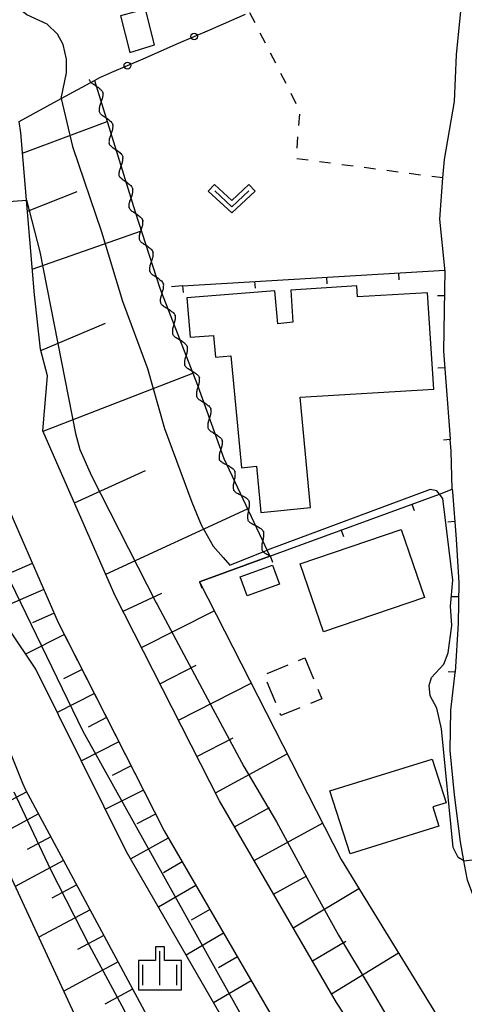
# Model space of a CAD drawing. Extents: x -28000 to -25999, y 87000 to 88501.
# Drawn here: x -26865 to -26816, y 88079 to 88188 of the extents above; entities that cross this region are included whole.
import ezdxf

# ---------------------------------------------------------------- set-up
doc = ezdxf.new("R2010")
doc.units = 0
doc.linetypes.add('G', pattern=[3.75, 2.5, -1.25])
doc.linetypes.add('I', pattern=[2.5, 1.25, -1.25])
for name, color, linetype in [('2101000', 3, 'Continuous'), ('3001000', 3, 'Continuous'), ('3003000', 2, 'G'), ('5102000', 3, 'Continuous'), ('6101110', 2, 'Continuous'), ('6101120', 120, 'Continuous'), ('6101990', 2, 'Continuous'), ('6130000', 4, 'Continuous'), ('6130001', 7, 'Continuous'), ('6130990', 4, 'Continuous'), ('6140000', 4, 'Continuous'), ('6301000', 2, 'I'), ('6313000', 2, 'Continuous'), ('6334000', 2, 'Continuous'), ('7102000', 2, 'Continuous'), ('7102001', 8, 'Continuous'), ('CLIP_BOX', 4, 'Continuous')]:
    doc.layers.add(name, color=color, linetype=linetype)

# ---------------------------------------------------------------- blocks, each defined once
blk = doc.blocks.new('631300')
at = {"layer": '6313000'}
blk.add_lwpolyline([(0.75, 0.35), (0, -0.35), (-0.75, 0.35)], dxfattribs=at)
at = {"layer": 'CLIP_BOX'}
blk.add_lwpolyline([(1.033, 0.34), (0.76, 0.633), (0, -0.076), (-0.76, 0.633), (-1.033, 0.34), (0, -0.624)], close=True, dxfattribs=at)
blk = doc.blocks.new('633400')
at = {"layer": '6334000'}
for points in [[(0, -0.75), (0, 0.75)], [(-0.75, -0.75), (-0.75, 0.15)], [(0.75, -0.75), (0.75, 0.15)]]:
    blk.add_lwpolyline(points, dxfattribs=at)
at = {"layer": 'CLIP_BOX'}
blk.add_lwpolyline([(-0.95, -0.95), (0.95, -0.95), (0.95, 0.35), (0.2, 0.35), (0.2, 0.95), (-0.2, 0.95), (-0.2, 0.35), (-0.95, 0.35), (-0.95, -0.95)], dxfattribs=at)
blk = doc.blocks.new('Y1')
blk.add_lwpolyline([(-0.46, 0), (-0.34, 0.09), (-0.25, 0.16), (-0.16, 0.23), (-0.07, 0.3), (0.01, 0.35), (0.1, 0.4), (0.19, 0.44), (0.27, 0.47), (0.35, 0.49), (0.41, 0.5), (0.46, 0.5)])
blk = doc.blocks.new('Y2')
blk.add_lwpolyline([(0.47, 0), (0.35, 0.09), (0.25, 0.17), (0.16, 0.24), (0.07, 0.3), (-0.01, 0.35), (-0.1, 0.4), (-0.2, 0.44), (-0.28, 0.47), (-0.36, 0.49), (-0.42, 0.5), (-0.47, 0.5)])
blk = doc.blocks.new('Y3')
blk.add_lwpolyline([(-0.47, 0), (-0.37, -0.08), (-0.28, -0.15), (-0.19, -0.22), (-0.09, -0.28), (-0.02, -0.33), (0.07, -0.38), (0.16, -0.42), (0.24, -0.45), (0.33, -0.48), (0.4, -0.49), (0.47, -0.5)])
blk = doc.blocks.new('Y4')
blk.add_lwpolyline([(0.52, 0), (0.37, -0.11), (0.24, -0.2), (0.12, -0.28), (0, -0.35), (-0.06, -0.39), (-0.17, -0.43), (-0.27, -0.47), (-0.34, -0.48), (-0.43, -0.5), (-0.47, -0.5), (-0.52, -0.5)])
blk = doc.blocks.new('M08')
blk.add_lwpolyline([(0, 0), (0, -0.75)])

msp = doc.modelspace()

# ---------------------------------------------------------------- linework, layer by layer
at = {"layer": '2101000', "flags": 128}
for points in [[(-26817.72, 88160.29), (-26817.72, 88160.47), (-26818.27, 88165.9), (-26817.91, 88170.45), (-26817.75, 88172.49), (-26816.64, 88178.9), (-26816.4, 88184.05), (-26815.53, 88192.93), (-26814.83, 88199.15), (-26814.82, 88199.36), (-26814.32, 88207.09), (-26814.48, 88210.81), (-26814.68, 88215.98), (-26814.6, 88220.83), (-26814.47, 88223.64)], [(-26784.58, 88028.08), (-26788.86, 88031.85), (-26798.7, 88041.89), (-26803.77, 88046.94), (-26809.31, 88050.46), (-26811.23, 88051.68), (-26812.38, 88053.18), (-26829.65, 88079.49), (-26842.56, 88101.72), (-26854.06, 88124.36), (-26861.93, 88142.28), (-26862.04, 88142.55), (-26861.55, 88148.63), (-26862.31, 88151.57), (-26862.98, 88157.56), (-26864.49, 88175.42), (-26864.65, 88176.7)], [(-26882.77, 88170.58), (-26879.21, 88166.4), (-26877.12, 88161.79), (-26868.36, 88139.63), (-26860.36, 88121.42), (-26848.68, 88098.42), (-26835.57, 88075.86), (-26818.06, 88049.17), (-26794.9, 88018.97), (-26763.06, 87979.68), (-26756.22, 87971.06)], [(-26817.72, 88160.29), (-26817.85, 88151.36), (-26817.19, 88142.68), (-26817.1, 88141.58)], [(-26816.88, 88136.1), (-26817.01, 88140.34), (-26817.1, 88141.58)], [(-26816.88, 88136.1), (-26816.87, 88135.83), (-26816.46, 88130.59), (-26816.16, 88125.78), (-26816.23, 88121.3), (-26816.58, 88115.93)], [(-26766.97, 88041.77), (-26770.75, 88045.68), (-26773.4, 88048.5), (-26774.42, 88049.2), (-26776.98, 88050.23), (-26781.28, 88051.43), (-26783.76, 88052.9), (-26786.44, 88055.71), (-26787.01, 88056.31), (-26791.08, 88061.37), (-26796.89, 88068.76), (-26800.79, 88073.05), (-26809.28, 88081.68), (-26809.68, 88082.09), (-26813.13, 88087.46), (-26815.22, 88092.97), (-26815.39, 88093.94), (-26815.6, 88095.1), (-26815.97, 88097.22), (-26816.63, 88102.41), (-26817.1, 88107.29), (-26817.03, 88111.74), (-26816.58, 88115.89), (-26816.58, 88115.93)]]:
    msp.add_lwpolyline(points, dxfattribs=at)
at = {"layer": '3001000', "flags": 128}
for points in [[(-26852.45, 88184.28), (-26849.74, 88185.14), (-26850.74, 88189.07), (-26853.49, 88188.35), (-26852.45, 88184.28)], [(-26818.9, 88147.16), (-26819.61, 88157.77), (-26827.35, 88157.33), (-26827.42, 88158.55), (-26834.71, 88158.06), (-26834.48, 88154.53), (-26836.13, 88154.37), (-26836.45, 88158.01), (-26846.17, 88157.21), (-26845.79, 88152.87), (-26843.24, 88153.08), (-26843.01, 88150.67), (-26841.32, 88150.83), (-26840.14, 88138.48), (-26838.48, 88138.64), (-26837.99, 88133.56), (-26832.52, 88134.08), (-26833.68, 88146.25), (-26818.9, 88147.16)], [(-26833.65, 88127.87), (-26822.51, 88131.68), (-26819.95, 88124.16), (-26831.09, 88120.36), (-26833.65, 88127.87)], [(-26840.28, 88126.45), (-26836.71, 88127.75), (-26835.94, 88125.63), (-26839.51, 88124.33), (-26840.28, 88126.45)], [(-26830.39, 88102.83), (-26819.11, 88106.31), (-26817.56, 88101.51), (-26819.04, 88101.06), (-26818.36, 88098.94), (-26828.15, 88095.9), (-26830.39, 88102.83)]]:
    msp.add_lwpolyline(points, close=True, dxfattribs=at)
at = {"layer": '3003000', "flags": 128}
msp.add_lwpolyline([(-26833.14, 88117.51), (-26831.28, 88112.99), (-26835.78, 88111.14), (-26837.64, 88115.66), (-26833.14, 88117.51)], close=True, dxfattribs=at)
at = {"layer": '6101110', "flags": 128}
for points in [[(-26894.44, 88185.77), (-26892.26, 88182.87), (-26891.91, 88182.4), (-26888.53, 88177.91), (-26882.86, 88170.68), (-26879.21, 88166.4), (-26877.12, 88161.79), (-26868.36, 88139.63), (-26860.36, 88121.42), (-26859.62, 88119.96), (-26848.68, 88098.42), (-26835.57, 88075.86), (-26818.06, 88049.17), (-26794.9, 88018.97), (-26763.06, 87979.68), (-26756.22, 87971.06)], [(-26784.58, 88028.08), (-26788.86, 88031.85), (-26798.7, 88041.89), (-26803.77, 88046.94), (-26809.31, 88050.46), (-26811.23, 88051.68), (-26812.38, 88053.18), (-26829.65, 88079.49), (-26842.56, 88101.72), (-26854.06, 88124.36), (-26861.93, 88142.28), (-26862.04, 88142.55), (-26861.55, 88148.63), (-26862.31, 88151.57), (-26862.98, 88157.56), (-26864.49, 88175.42), (-26864.65, 88176.7)], [(-26873.72, 88127.84), (-26870.37, 88118.78), (-26864.31, 88103.69), (-26863.95, 88102.96), (-26844.81, 88067.29), (-26827.66, 88041.28), (-26805.03, 88010.49), (-26732.73, 87923.09)]]:
    msp.add_lwpolyline(points, dxfattribs=at)
at = {"layer": '6101120', "flags": 128}
for points in [[(-26756.22, 87971.06), (-26760.08, 87967.89), (-26773.52, 87984.25), (-26788.02, 88001.82), (-26803.76, 88022.36), (-26819.65, 88043.25), (-26832.25, 88061.68), (-26842.53, 88078.25), (-26852.81, 88096.12), (-26862.82, 88116.24), (-26871.88, 88129.7), (-26881.92, 88155.35), (-26890.08, 88169.14), (-26892.07, 88176.72), (-26894.44, 88185.77)], [(-26864.65, 88176.7), (-26860.04, 88179.21), (-26856.37, 88181.2), (-26851.86, 88166.71), (-26849.13, 88158.31), (-26848.97, 88157.81), (-26845, 88147.6), (-26842.08, 88139.5), (-26837.55, 88129.91), (-26837, 88128.74), (-26844.78, 88125.9), (-26829.15, 88095.25), (-26826.83, 88091.48), (-26817.62, 88076.5), (-26811.48, 88066.51), (-26798.13, 88048.14), (-26788.82, 88036.27), (-26785.22, 88030.94), (-26784.92, 88029.59), (-26784.58, 88028.08)], [(-26732.73, 87923.09), (-26736.92, 87919.49), (-26744.46, 87928.51), (-26750.87, 87934.98), (-26756.52, 87940.31), (-26770.49, 87957.44), (-26786.01, 87976.94), (-26803.32, 87998.41), (-26817.89, 88015.79), (-26831.16, 88033.1), (-26839.22, 88043.8), (-26849.35, 88059.6), (-26858.35, 88077.72), (-26867.55, 88097.49), (-26879.87, 88125.9), (-26873.72, 88127.84)]]:
    msp.add_lwpolyline(points, dxfattribs=at)
at = {"layer": '6101990', "flags": 128}
for points in [[(-26864.3, 88173.2), (-26854.97, 88176.69)], [(-26863.76, 88166.8), (-26858.26, 88168.95)], [(-26863.22, 88160.4), (-26851.18, 88164.62)], [(-26862.27, 88151.42), (-26855.13, 88154.42)], [(-26862.02, 88142.5), (-26845.52, 88148.93)], [(-26858.56, 88134.61), (-26850.73, 88138.18)], [(-26855.1, 88126.73), (-26839.46, 88133.95)], [(-26863.22, 88127.93), (-26866.1, 88126.67)], [(-26861.96, 88125.05), (-26867.2, 88122.75)], [(-26853.2, 88122.66), (-26848.91, 88124.65)], [(-26860.8, 88122.43), (-26863.19, 88121.38)], [(-26851.17, 88118.66), (-26843.15, 88122.7)], [(-26859.68, 88120.08), (-26863.95, 88117.92)], [(-26849.13, 88114.65), (-26845.13, 88116.69)], [(-26857.72, 88116.23), (-26859.76, 88115.2)], [(-26847.09, 88110.64), (-26839.08, 88114.72)], [(-26856.37, 88113.57), (-26860.46, 88111.49)], [(-26855.02, 88110.91), (-26857.07, 88109.86)], [(-26845.05, 88106.63), (-26841.04, 88108.67)], [(-26853.66, 88108.24), (-26857.8, 88106.14)], [(-26843.01, 88102.61), (-26835.1, 88106.92)], [(-26852.31, 88105.58), (-26854.39, 88104.52)], [(-26863.82, 88102.73), (-26866.26, 88101.42)], [(-26850.96, 88102.92), (-26855.13, 88100.8)], [(-26862.52, 88100.29), (-26867.59, 88097.57)], [(-26849.61, 88100.25), (-26851.7, 88099.19)], [(-26840.9, 88098.87), (-26837.03, 88100.98)], [(-26838.75, 88095.15), (-26831.2, 88099.26)], [(-26861.16, 88097.76), (-26863.77, 88096.36)], [(-26848.21, 88097.61), (-26852.35, 88095.33)], [(-26859.76, 88095.15), (-26865.12, 88092.27)], [(-26846.69, 88094.99), (-26848.74, 88093.8)], [(-26858.32, 88092.47), (-26861.08, 88090.99)], [(-26836.59, 88091.44), (-26832.92, 88093.44)], [(-26845.16, 88092.37), (-26849.28, 88089.98)], [(-26834.43, 88087.72), (-26827.18, 88092.05)], [(-26856.84, 88089.71), (-26862.51, 88086.67)], [(-26843.64, 88089.75), (-26845.7, 88088.55)], [(-26842.12, 88087.12), (-26846.25, 88084.72)], [(-26855.32, 88086.88), (-26858.24, 88085.31)], [(-26832.31, 88084.07), (-26828.64, 88086.26)], [(-26830.19, 88080.42), (-26822.83, 88084.97)], [(-26853.76, 88083.96), (-26859.75, 88080.74)], [(-26840.59, 88084.5), (-26842.67, 88083.29)], [(-26839.07, 88081.88), (-26843.23, 88079.46)], [(-26852.15, 88080.96), (-26855.23, 88079.31)]]:
    msp.add_lwpolyline(points, dxfattribs=at)
at = {"layer": '6130000', "flags": 128}
for points in [[(-26843.64, 88186.81), (-26839.71, 88188.51)], [(-26851, 88183.6), (-26847.07, 88185.31)], [(-26856.37, 88181.2), (-26855.76, 88181.53), (-26854.43, 88182.11)]]:
    msp.add_lwpolyline(points, dxfattribs=at)
at = {"layer": '6130001', "flags": 128}
for points in [[(-26847.07, 88185.31), (-26843.64, 88186.81)], [(-26854.43, 88182.11), (-26851, 88183.6)]]:
    msp.add_lwpolyline(points, dxfattribs=at)
at = {"layer": '6130990'}
for centre in [(-26845.36, 88186.06), (-26852.72, 88182.85)]:
    msp.add_circle(centre, 0.375, dxfattribs=at)
at = {"layer": '6140000', "flags": 128}
for points in [[(-26846.63, 88158.55), (-26817.72, 88160.29), (-26817.85, 88151.36), (-26817.19, 88142.68), (-26817.1, 88141.58)], [(-26844.78, 88125.9), (-26837, 88128.74), (-26818.31, 88135.58), (-26816.88, 88136.1), (-26816.87, 88135.83), (-26816.46, 88130.59), (-26816.16, 88125.78), (-26816.23, 88121.3), (-26816.58, 88115.93)]]:
    msp.add_lwpolyline(points, dxfattribs=at)
at = {"layer": '6301000', "flags": 128}
for points in [[(-26817.91, 88170.45), (-26834.09, 88172.58), (-26833.69, 88177.87), (-26839.24, 88188.72)], [(-26846.63, 88158.55), (-26849.13, 88158.31)]]:
    msp.add_lwpolyline(points, dxfattribs=at)
at = {"layer": '7102000', "flags": 128}
for points in [[(-26860.04, 88179.21), (-26859.44, 88182.07), (-26859.44, 88183.57), (-26859.82, 88185.19), (-26860.44, 88186.32), (-26861.57, 88187.44), (-26863.82, 88188.44), (-26865.44, 88189.69), (-26865.91, 88190.42), (-26869.85, 88196.91), (-26870.03, 88197.48), (-26871.37, 88201.77), (-26871.42, 88202.31), (-26871.44, 88203.04), (-26871.76, 88213.92), (-26871.7, 88215.71), (-26871.64, 88216.14), (-26871.37, 88216.82), (-26870.44, 88217.99), (-26869.38, 88218.79), (-26867.65, 88219.65), (-26865.57, 88220.71), (-26864.91, 88221.5)], [(-26815.6, 88095.1), (-26816.24, 88095.48), (-26816.8, 88096.58), (-26818.07, 88109.69), (-26818.57, 88111.94), (-26819.32, 88113.32), (-26819.44, 88114.44), (-26819.19, 88115.32), (-26817.82, 88116.82), (-26817.32, 88118.07), (-26816.94, 88121.07), (-26817.07, 88123.19), (-26816.82, 88126.07), (-26817.94, 88135.07), (-26818.31, 88135.58), (-26818.57, 88135.94), (-26819.32, 88136.07), (-26837.31, 88129.39)]]:
    msp.add_lwpolyline(points, dxfattribs=at)
at = {"layer": '7102001', "flags": 128}
for points in [[(-26860.04, 88179.21), (-26858.77, 88173.93), (-26855.58, 88164.52), (-26853.25, 88156.87), (-26850.49, 88149.43), (-26848.65, 88142.8), (-26845.61, 88134.68), (-26844.6, 88132.18), (-26843.25, 88129.82), (-26842.16, 88128.57), (-26841.44, 88127.74), (-26837.31, 88129.39)], [(-26867.32, 88167.76), (-26863.86, 88168.02), (-26862.38, 88162.32), (-26858.46, 88142.25), (-26857.99, 88140.48), (-26856.68, 88137.6), (-26849.57, 88123.59), (-26849.45, 88123.38), (-26846.49, 88117.87), (-26843.29, 88111.88), (-26839.89, 88105.52), (-26836.28, 88099.41), (-26832.7, 88092.84), (-26829.44, 88086.92), (-26825.84, 88080.91), (-26822.37, 88075.03)], [(-26875.37, 88145.93), (-26857.63, 88109.43), (-26839.48, 88076.84), (-26820.58, 88047.6), (-26797.97, 88018.54), (-26760.82, 87970.03), (-26742.22, 87947.41), (-26711.58, 87909.67)], [(-26865.27, 88102.72), (-26861.2, 88094.17), (-26856.94, 88085.8), (-26853.35, 88079.13), (-26850.09, 88072.74), (-26842.07, 88059.62), (-26819.96, 88027.39), (-26796.86, 87998.88), (-26770.38, 87966.75), (-26767.15, 87962.65), (-26753.86, 87946.34), (-26741.06, 87931.01), (-26734.54, 87923.27), (-26716.74, 87901.19)], [(-26815.6, 88095.1), (-26811.62, 88095.57)]]:
    msp.add_lwpolyline(points, dxfattribs=at)

# ---------------------------------------------------------------- block references
at = {"layer": '5102000'}
for name, p, rotation in [('Y1', (-26856.31, 88181.01), 107.2887085119646), ('Y4', (-26856.04, 88180.13), 107.2887085119646), ('Y3', (-26855.76, 88179.25), 107.2887085119646), ('Y2', (-26855.49, 88178.37), 107.2887085119646), ('Y1', (-26855.21, 88177.49), 107.2887085119646), ('Y4', (-26854.94, 88176.61), 107.2887085119646), ('Y3', (-26854.67, 88175.73), 107.2887085119646), ('Y2', (-26854.39, 88174.85), 107.2887085119646), ('Y1', (-26854.12, 88173.97), 107.2887085119646), ('Y4', (-26853.84, 88173.09), 107.2887085119646), ('Y3', (-26853.57, 88172.2), 107.2887085119646), ('Y2', (-26853.3, 88171.32), 107.2887085119646), ('Y1', (-26853.02, 88170.44), 107.2887085119646), ('Y4', (-26852.75, 88169.56), 107.2887085119646), ('Y3', (-26852.47, 88168.68), 107.2887085119646), ('Y2', (-26852.2, 88167.8), 107.2887085119646), ('Y1', (-26851.93, 88166.92), 107.2887085119646), ('Y4', (-26851.64, 88166.04), 108.0041616058933), ('Y3', (-26851.36, 88165.17), 108.0041616058933), ('Y2', (-26851.07, 88164.29), 108.0041616058933), ('Y1', (-26850.79, 88163.41), 108.0041616058933), ('Y4', (-26850.5, 88162.53), 108.0041616058933), ('Y3', (-26850.22, 88161.66), 108.0041616058933), ('Y2', (-26849.93, 88160.78), 108.0041616058933), ('Y1', (-26849.65, 88159.9), 108.0041616058933), ('Y4', (-26849.36, 88159.03), 108.0041616058933), ('Y3', (-26849.08, 88158.15), 107.744671625042), ('Y2', (-26848.76, 88157.28), 111.2477973831544), ('Y1', (-26848.43, 88156.42), 111.2477973831544), ('Y4', (-26848.1, 88155.56), 111.2477973831544), ('Y3', (-26847.76, 88154.7), 111.2477973831544), ('Y2', (-26847.43, 88153.84), 111.2477973831544), ('Y1', (-26847.09, 88152.98), 111.2477973831544), ('Y4', (-26846.76, 88152.12), 111.2477973831544), ('Y3', (-26846.42, 88151.26), 111.2477973831544), ('Y2', (-26846.09, 88150.4), 111.2477973831544), ('Y1', (-26845.76, 88149.55), 111.2477973831544), ('Y4', (-26845.42, 88148.69), 111.2477973831544), ('Y3', (-26845.09, 88147.83), 111.2477973831544), ('Y2', (-26844.77, 88146.96), 109.8239204037466), ('Y1', (-26844.46, 88146.09), 109.8239204037466), ('Y4', (-26844.14, 88145.23), 109.8239204037466), ('Y3', (-26843.83, 88144.36), 109.8239204037466), ('Y2', (-26843.52, 88143.49), 109.8239204037466), ('Y1', (-26843.21, 88142.62), 109.8239204037466), ('Y4', (-26842.89, 88141.75), 109.8239204037466), ('Y3', (-26842.58, 88140.89), 109.8239204037466), ('Y2', (-26842.27, 88140.02), 109.8239204037466), ('Y1', (-26841.92, 88139.17), 115.2845068157088), ('Y4', (-26841.53, 88138.33), 115.2845068157088), ('Y3', (-26841.13, 88137.5), 115.2845068157088), ('Y2', (-26840.74, 88136.66), 115.2845068157088), ('Y1', (-26840.35, 88135.83), 115.2845068157088), ('Y4', (-26839.95, 88135), 115.2845068157088), ('Y3', (-26839.56, 88134.16), 115.2845068157088), ('Y2', (-26839.16, 88133.33), 115.2845068157088), ('Y1', (-26838.77, 88132.49), 115.2845068157088), ('Y4', (-26838.38, 88131.66), 115.2845068157088), ('Y2', (-26837.59, 88129.99), 115.2845068157088), ('Y3', (-26837.98, 88130.83), 115.2845068157088), ('Y1', (-26837.2, 88129.16), 115.1775354296387)]:
    msp.add_blockref(name, p, dxfattribs=dict(at, rotation=rotation))
at = {"layer": '6140000'}
for p, rotation in [((-26822.82, 88159.98), 3.444293936581476), ((-26838.69, 88159.03), 3.444293936581476), ((-26830.76, 88159.51), 3.444293936581476), ((-26846.63, 88158.55), 3.444293936581476), ((-26817.76, 88157.45), 269.1659658196523), ((-26817.71, 88149.51), 274.3482245050458), ((-26817.1, 88141.58), 274.6774178589262), ((-26821.34, 88134.47), 20.10116591336629), ((-26829.15, 88131.61), 20.10116591336629), ((-26816.61, 88132.54), 274.4739514835692), ((-26836.97, 88128.75), 20.10116591336629), ((-26844.78, 88125.9), 20.05403173375198), ((-26816.18, 88124.24), 269.1048262897917), ((-26816.58, 88115.93), 266.2709126625911)]:
    msp.add_blockref('M08', p, dxfattribs=dict(at, rotation=rotation))
at = {"layer": '6313000', "xscale": 2.5, "yscale": 2.5, "zscale": 2.5}
msp.add_blockref('631300', (-26841.22, 88168.16), dxfattribs=at)
at = {"layer": '6334000', "xscale": 2.5, "yscale": 2.5, "zscale": 2.5}
msp.add_blockref('633400', (-26849.14, 88083.25), dxfattribs=at)

doc.saveas('drawing.dxf')
